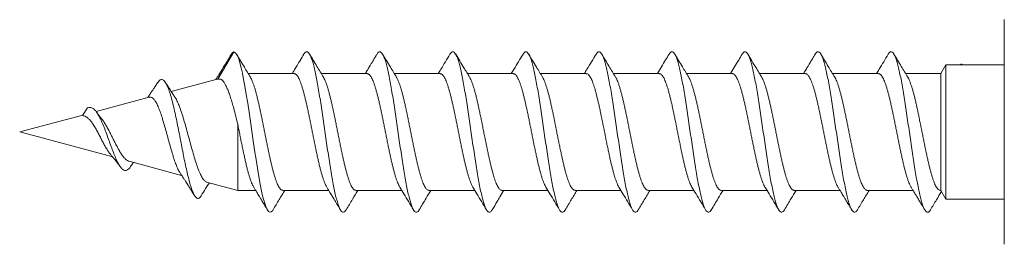
# Model space of a CAD drawing. Units: millimetres. Extents: x -183 to 472, y -186 to 395.
# Drawn here: x 78 to 112, y 116 to 123 of the extents above; entities that cross this region are included whole.
import ezdxf

# ---------------------------------------------------------------- set-up
doc = ezdxf.new("R2010")
doc.units = ezdxf.units.MM

msp = doc.modelspace()

# ---------------------------------------------------------------- linework, layer by layer
at = {"color": 7, "linetype": 'Continuous', "lineweight": 0}
for p, q in [((111.595, 115.52), (111.595, 123.22)), ((84.681, 121.185), (85.22, 122.12)), ((109.595, 121.67), (109.422, 121.37)), ((110.176, 121.67), (109.595, 121.67)), ((109.595, 117.07), (109.595, 121.67)), ((110.186, 121.669), (110.176, 121.668)), ((111.595, 121.67), (110.183, 121.67)), ((87.287, 121.37), (85.72, 121.37)), ((89.787, 121.37), (88.219, 121.37)), ((92.287, 121.37), (90.719, 121.37)), ((94.787, 121.37), (93.219, 121.37)), ((97.287, 121.37), (95.719, 121.37)), ((99.787, 121.37), (98.219, 121.37)), ((102.287, 121.37), (100.719, 121.37)), ((104.787, 121.37), (103.219, 121.37)), ((107.287, 121.37), (105.719, 121.37)), ((109.422, 121.37), (108.219, 121.37)), ((109.422, 117.37), (109.422, 121.37)), ((84.658, 121.182), (83.082, 120.759)), ((84.681, 121.185), (84.659, 121.178)), ((82.33, 120.558), (80.511, 120.07)), ((80.045, 119.93), (80.22, 120.2)), ((80.057, 119.949), (77.895, 119.37)), ((85.359, 117.37), (85.359, 119.636)), ((77.895, 119.37), (81.079, 118.516)), ((81.638, 118.367), (83.438, 117.884)), ((84.294, 117.655), (85.359, 117.37)), ((85.359, 117.37), (85.971, 117.37)), ((86.903, 117.37), (88.471, 117.37)), ((89.403, 117.37), (90.971, 117.37)), ((91.903, 117.37), (93.471, 117.37)), ((94.403, 117.37), (95.971, 117.37)), ((96.903, 117.37), (98.471, 117.37)), ((99.403, 117.37), (100.971, 117.37)), ((101.903, 117.37), (103.471, 117.37)), ((104.403, 117.37), (105.971, 117.37)), ((106.903, 117.37), (108.471, 117.37)), ((109.403, 117.37), (109.422, 117.37)), ((109.422, 117.37), (109.595, 117.07)), ((109.595, 117.07), (111.595, 117.07))]:
    msp.add_line(p, q, dxfattribs=at)
at = {"color": 7, "linetype": 'Continuous', "lineweight": 0, "flags": 128}
msp.add_lwpolyline([(86.568, 116.706), (86.555, 116.682), (86.507, 116.632), (86.46, 116.62), (86.412, 116.648), (86.365, 116.715), (86.317, 116.82), (86.269, 116.961), (86.222, 117.137), (86.174, 117.344), (86.127, 117.581), (86.079, 117.843), (86.031, 118.127), (85.984, 118.429), (85.936, 118.744), (85.889, 119.068), (85.841, 119.396), (85.793, 119.725), (85.746, 120.047), (85.698, 120.361), (85.651, 120.659), (85.603, 120.94), (85.56, 121.173), (85.518, 121.385), (85.475, 121.573), (85.432, 121.736), (85.39, 121.874), (85.348, 121.98), (85.306, 122.054), (85.263, 122.095), (85.22, 122.12), (85.22, 122.12)], dxfattribs=at)
at = {"color": 7, "linetype": 'Continuous', "lineweight": 0}
for points, knots in [([(85.137, 122.029), (85.093, 121.956), (85.002, 121.806), (84.859, 121.572), (84.726, 121.357), (84.64, 121.221), (84.606, 121.168)], [0, 0, 0, 0, 0.251175, 0.521799, 0.811037, 1, 1, 1, 1]), ([(85.22, 122.12), (85.205, 122.109), (85.177, 122.088), (85.15, 122.046), (85.137, 122.027)], [0, 0, 0, 0, 0.540435, 1, 1, 1, 1]), ([(85.791, 121.252), (85.722, 121.365), (85.566, 121.622), (85.411, 121.881), (85.324, 122.027)], [0, 0, 0, 0, 0.4379155, 1, 1, 1, 1]), ([(87.622, 122.037), (87.58, 121.967), (87.503, 121.837), (87.397, 121.66), (87.312, 121.52), (87.256, 121.427), (87.228, 121.381), (87.221, 121.37)], [0, 0, 0, 0, 0.3173547, 0.5812424, 0.7921829, 0.9505654, 1, 1, 1, 1]), ([(89.068, 116.706), (89.055, 116.686), (89.027, 116.64), (88.983, 116.615), (88.935, 116.623), (88.888, 116.672), (88.84, 116.759), (88.792, 116.883), (88.745, 117.043), (88.697, 117.236), (88.65, 117.459), (88.602, 117.71), (88.554, 117.984), (88.507, 118.279), (88.459, 118.589), (88.412, 118.91), (88.364, 119.237), (88.316, 119.567), (88.269, 119.894), (88.221, 120.213), (88.174, 120.52), (88.126, 120.811), (88.078, 121.081), (88.031, 121.327), (87.983, 121.544), (87.936, 121.731), (87.888, 121.884), (87.84, 122.001), (87.793, 122.08), (87.745, 122.121), (87.697, 122.121), (87.657, 122.092), (87.631, 122.049), (87.622, 122.032)], [0, 0, 0, 0, 0.025841, 0.0588, 0.091751, 0.124657, 0.157555, 0.190492, 0.223451, 0.256398, 0.289323, 0.322226, 0.355143, 0.3881, 0.421057, 0.453968, 0.486868, 0.519798, 0.552751, 0.585705, 0.618638, 0.651539, 0.684447, 0.7174, 0.75036, 0.78328, 0.816183, 0.849105, 0.882051, 0.915009, 0.94795, 0.98085, 1, 1, 1, 1]), ([(88.292, 121.249), (88.217, 121.372), (88.058, 121.634), (87.901, 121.897), (87.818, 122.037)], [0, 0, 0, 0, 0.4692876, 1, 1, 1, 1]), ([(90.122, 122.037), (90.082, 121.97), (90.01, 121.849), (89.913, 121.687), (89.839, 121.564), (89.791, 121.484), (89.76, 121.433), (89.74, 121.4), (89.727, 121.379), (89.721, 121.37)], [0, 0, 0, 0, 0.301037, 0.543223, 0.727073, 0.852965, 0.904824, 0.958123, 1, 1, 1, 1]), ([(91.568, 116.706), (91.563, 116.697), (91.542, 116.657), (91.506, 116.626), (91.458, 116.614), (91.411, 116.644), (91.363, 116.712), (91.315, 116.818), (91.268, 116.961), (91.22, 117.138), (91.173, 117.348), (91.125, 117.586), (91.077, 117.849), (91.03, 118.134), (90.982, 118.437), (90.935, 118.754), (90.887, 119.079), (90.839, 119.408), (90.792, 119.737), (90.744, 120.06), (90.697, 120.374), (90.649, 120.673), (90.601, 120.954), (90.554, 121.211), (90.506, 121.443), (90.458, 121.645), (90.411, 121.814), (90.363, 121.949), (90.316, 122.047), (90.268, 122.106), (90.22, 122.127), (90.173, 122.104), (90.14, 122.072), (90.123, 122.038), (90.122, 122.036)], [0, 0, 0, 0, 0.009895, 0.042794, 0.075738, 0.108696, 0.141627, 0.174538, 0.207447, 0.240376, 0.273333, 0.30628, 0.339181, 0.372077, 0.405014, 0.437971, 0.470913, 0.503832, 0.536735, 0.569653, 0.602608, 0.63556, 0.668467, 0.701363, 0.734293, 0.767246, 0.800195, 0.833123, 0.866022, 0.89893, 0.931883, 0.964838, 0.997752, 1, 1, 1, 1]), ([(90.792, 121.25), (90.722, 121.364), (90.563, 121.626), (90.406, 121.889), (90.318, 122.037)], [0, 0, 0, 0, 0.438598, 1, 1, 1, 1]), ([(92.622, 122.037), (92.519, 121.863), (92.386, 121.64), (92.251, 121.419), (92.221, 121.37)], [0, 0, 0, 0, 0.777683, 1, 1, 1, 1]), ([(94.067, 116.705), (94.055, 116.684), (94.026, 116.639), (93.981, 116.615), (93.934, 116.624), (93.886, 116.674), (93.838, 116.763), (93.791, 116.888), (93.743, 117.049), (93.696, 117.243), (93.648, 117.468), (93.6, 117.719), (93.553, 117.995), (93.505, 118.289), (93.458, 118.6), (93.41, 118.921), (93.362, 119.249), (93.315, 119.579), (93.267, 119.905), (93.219, 120.224), (93.172, 120.531), (93.124, 120.821), (93.077, 121.09), (93.029, 121.335), (92.981, 121.552), (92.934, 121.737), (92.886, 121.888), (92.839, 122.004), (92.791, 122.082), (92.743, 122.122), (92.696, 122.12), (92.655, 122.091), (92.631, 122.047), (92.622, 122.032)], [0, 0, 0, 0, 0.026781, 0.059685, 0.092608, 0.125554, 0.158513, 0.191453, 0.224353, 0.257257, 0.290205, 0.323166, 0.356096, 0.389006, 0.421922, 0.454858, 0.487818, 0.520765, 0.553668, 0.586568, 0.61951, 0.65247, 0.685411, 0.71833, 0.751238, 0.784162, 0.817122, 0.850075, 0.882982, 0.915881, 0.948816, 0.981774, 1, 1, 1, 1]), ([(93.292, 121.25), (93.227, 121.356), (93.068, 121.618), (92.91, 121.882), (92.817, 122.038)], [0, 0, 0, 0, 0.406426, 1, 1, 1, 1]), ([(95.122, 122.037), (95.018, 121.862), (94.885, 121.639), (94.75, 121.417), (94.721, 121.37)], [0, 0, 0, 0, 0.783462, 1, 1, 1, 1]), ([(96.568, 116.707), (96.562, 116.697), (96.541, 116.656), (96.504, 116.625), (96.456, 116.614), (96.409, 116.645), (96.361, 116.715), (96.314, 116.823), (96.266, 116.967), (96.218, 117.145), (96.171, 117.355), (96.123, 117.595), (96.076, 117.859), (96.028, 118.145), (95.98, 118.449), (95.933, 118.765), (95.885, 119.09), (95.838, 119.42), (95.79, 119.749), (95.742, 120.072), (95.695, 120.385), (95.647, 120.683), (95.6, 120.963), (95.552, 121.22), (95.504, 121.451), (95.457, 121.652), (95.409, 121.82), (95.362, 121.953), (95.314, 122.049), (95.266, 122.107), (95.219, 122.127), (95.171, 122.103), (95.139, 122.071), (95.123, 122.037), (95.122, 122.036)], [0, 0, 0, 0, 0.011147, 0.044099, 0.077029, 0.10993, 0.142841, 0.175796, 0.208754, 0.24167, 0.274572, 0.307497, 0.340446, 0.373402, 0.40634, 0.439239, 0.472144, 0.505095, 0.538054, 0.57098, 0.603887, 0.636805, 0.669744, 0.702704, 0.735648, 0.768549, 0.801449, 0.834394, 0.867354, 0.900291, 0.933207, 0.966116, 0.999044, 1, 1, 1, 1]), ([(95.791, 121.25), (95.722, 121.365), (95.563, 121.626), (95.406, 121.889), (95.317, 122.037)], [0, 0, 0, 0, 0.437782, 1, 1, 1, 1]), ([(97.622, 122.038), (97.519, 121.864), (97.386, 121.64), (97.251, 121.419), (97.221, 121.37)], [0, 0, 0, 0, 0.7770177, 1, 1, 1, 1]), ([(99.068, 116.705), (99.054, 116.684), (99.025, 116.638), (98.979, 116.615), (98.932, 116.626), (98.884, 116.677), (98.837, 116.766), (98.789, 116.893), (98.741, 117.055), (98.694, 117.251), (98.646, 117.476), (98.599, 117.729), (98.551, 118.005), (98.503, 118.3), (98.456, 118.611), (98.408, 118.933), (98.361, 119.261), (98.313, 119.59), (98.265, 119.917), (98.218, 120.235), (98.17, 120.542), (98.123, 120.831), (98.075, 121.099), (98.027, 121.343), (97.98, 121.559), (97.932, 121.743), (97.885, 121.893), (97.837, 122.008), (97.789, 122.084), (97.742, 122.122), (97.694, 122.119), (97.654, 122.09), (97.63, 122.047), (97.622, 122.032)], [0, 0, 0, 0, 0.028155, 0.061117, 0.094071, 0.12698, 0.159882, 0.19282, 0.225779, 0.258731, 0.29166, 0.324565, 0.357482, 0.390441, 0.4234, 0.456316, 0.489219, 0.522149, 0.555103, 0.588061, 0.620998, 0.653901, 0.68681, 0.719765, 0.752727, 0.785652, 0.818559, 0.851482, 0.884427, 0.917389, 0.950333, 0.983236, 1, 1, 1, 1]), ([(98.292, 121.249), (98.217, 121.372), (98.058, 121.634), (97.901, 121.897), (97.818, 122.037)], [0, 0, 0, 0, 0.4692739, 1, 1, 1, 1]), ([(100.122, 122.037), (100.083, 121.971), (99.997, 121.828), (99.864, 121.605), (99.77, 121.449), (99.721, 121.37)], [0, 0, 0, 0, 0.2971884, 0.6414475, 1, 1, 1, 1]), ([(101.568, 116.707), (101.562, 116.696), (101.54, 116.655), (101.502, 116.624), (101.455, 116.615), (101.407, 116.647), (101.36, 116.718), (101.312, 116.827), (101.264, 116.973), (101.217, 117.152), (101.169, 117.364), (101.122, 117.604), (101.074, 117.869), (101.026, 118.155), (100.979, 118.46), (100.931, 118.777), (100.884, 119.102), (100.836, 119.432), (100.788, 119.76), (100.741, 120.083), (100.693, 120.396), (100.646, 120.694), (100.598, 120.973), (100.55, 121.229), (100.503, 121.458), (100.455, 121.658), (100.407, 121.825), (100.36, 121.957), (100.312, 122.052), (100.265, 122.109), (100.217, 122.125), (100.17, 122.106), (100.138, 122.06), (100.122, 122.037)], [0, 0, 0, 0, 0.012227, 0.045127, 0.07807, 0.111029, 0.143964, 0.176878, 0.209787, 0.242713, 0.275671, 0.30862, 0.341523, 0.374421, 0.407358, 0.440314, 0.47326, 0.506182, 0.539084, 0.572001, 0.604957, 0.63791, 0.67082, 0.703718, 0.736647, 0.769599, 0.802552, 0.835482, 0.868381, 0.901289, 0.934242, 0.967199, 1, 1, 1, 1]), ([(100.792, 121.25), (100.72, 121.368), (100.561, 121.63), (100.404, 121.893), (100.318, 122.037)], [0, 0, 0, 0, 0.45247, 1, 1, 1, 1]), ([(102.622, 122.037), (102.582, 121.97), (102.497, 121.827), (102.364, 121.604), (102.269, 121.449), (102.222, 121.37)], [0, 0, 0, 0, 0.298676, 0.64337, 1, 1, 1, 1]), ([(104.067, 116.704), (104.053, 116.682), (104.023, 116.637), (103.978, 116.614), (103.93, 116.627), (103.883, 116.679), (103.835, 116.77), (103.787, 116.898), (103.74, 117.062), (103.692, 117.258), (103.645, 117.485), (103.597, 117.738), (103.549, 118.015), (103.502, 118.311), (103.454, 118.622), (103.407, 118.944), (103.359, 119.273), (103.311, 119.602), (103.264, 119.928), (103.216, 120.246), (103.169, 120.552), (103.121, 120.841), (103.073, 121.109), (103.026, 121.351), (102.978, 121.566), (102.93, 121.749), (102.883, 121.898), (102.835, 122.011), (102.788, 122.086), (102.74, 122.123), (102.692, 122.118), (102.653, 122.088), (102.63, 122.045), (102.622, 122.032)], [0, 0, 0, 0, 0.02912, 0.062026, 0.094946, 0.127889, 0.160848, 0.19379, 0.226689, 0.259592, 0.292539, 0.325499, 0.358432, 0.391344, 0.424256, 0.457189, 0.490148, 0.523096, 0.555999, 0.588899, 0.621839, 0.654798, 0.687742, 0.720663, 0.753568, 0.786489, 0.819447, 0.852401, 0.885309, 0.918208, 0.951141, 0.984097, 1, 1, 1, 1]), ([(103.291, 121.25), (103.227, 121.357), (103.068, 121.618), (102.91, 121.881), (102.817, 122.038)], [0, 0, 0, 0, 0.406464, 1, 1, 1, 1]), ([(105.122, 122.037), (105.091, 121.985), (105.034, 121.889), (104.956, 121.759), (104.893, 121.654), (104.829, 121.548), (104.774, 121.455), (104.734, 121.391), (104.721, 121.37)], [0, 0, 0, 0, 0.23365, 0.428423, 0.584548, 0.708029, 0.905213, 1, 1, 1, 1]), ([(106.568, 116.707), (106.561, 116.695), (106.539, 116.654), (106.501, 116.623), (106.453, 116.615), (106.405, 116.649), (106.358, 116.722), (106.31, 116.832), (106.263, 116.979), (106.215, 117.159), (106.167, 117.372), (106.12, 117.613), (106.072, 117.879), (106.025, 118.166), (105.977, 118.471), (105.929, 118.788), (105.882, 119.114), (105.834, 119.443), (105.787, 119.772), (105.739, 120.094), (105.691, 120.406), (105.644, 120.704), (105.596, 120.982), (105.549, 121.237), (105.501, 121.466), (105.453, 121.665), (105.406, 121.83), (105.358, 121.961), (105.311, 122.055), (105.263, 122.11), (105.215, 122.125), (105.169, 122.105), (105.137, 122.059), (105.122, 122.036)], [0, 0, 0, 0, 0.013533, 0.046486, 0.079417, 0.112316, 0.145225, 0.178179, 0.211137, 0.244054, 0.276957, 0.30988, 0.342825, 0.375783, 0.408721, 0.44162, 0.474523, 0.507471, 0.540431, 0.573359, 0.606268, 0.639183, 0.672118, 0.705078, 0.738023, 0.770924, 0.803823, 0.836765, 0.869724, 0.902664, 0.935582, 0.968488, 1, 1, 1, 1]), ([(105.791, 121.25), (105.716, 121.373), (105.557, 121.635), (105.401, 121.898), (105.318, 122.037)], [0, 0, 0, 0, 0.470993, 1, 1, 1, 1]), ([(107.622, 122.037), (107.519, 121.864), (107.386, 121.64), (107.251, 121.419), (107.221, 121.37)], [0, 0, 0, 0, 0.777062, 1, 1, 1, 1]), ([(109.068, 116.704), (109.053, 116.682), (109.022, 116.636), (108.976, 116.614), (108.928, 116.628), (108.881, 116.682), (108.833, 116.774), (108.786, 116.903), (108.738, 117.068), (108.69, 117.266), (108.643, 117.493), (108.595, 117.747), (108.548, 118.025), (108.5, 118.322), (108.452, 118.634), (108.405, 118.956), (108.357, 119.284), (108.31, 119.614), (108.262, 119.94), (108.214, 120.258), (108.167, 120.563), (108.119, 120.851), (108.072, 121.117), (108.024, 121.359), (107.976, 121.573), (107.929, 121.755), (107.881, 121.903), (107.834, 122.014), (107.786, 122.088), (107.738, 122.123), (107.691, 122.117), (107.652, 122.087), (107.629, 122.045), (107.622, 122.032)], [0, 0, 0, 0, 0.030453, 0.063414, 0.096367, 0.129276, 0.162178, 0.195114, 0.228072, 0.261025, 0.293956, 0.326859, 0.359773, 0.392731, 0.42569, 0.458607, 0.491511, 0.524439, 0.55739, 0.590349, 0.623288, 0.656189, 0.689096, 0.72205, 0.755011, 0.787938, 0.820847, 0.853767, 0.886709, 0.919671, 0.952616, 0.985519, 1, 1, 1, 1]), ([(108.292, 121.249), (108.217, 121.372), (108.058, 121.634), (107.901, 121.897), (107.818, 122.037)], [0, 0, 0, 0, 0.469252, 1, 1, 1, 1]), ([(110.087, 121.67), (110.089, 121.672), (110.107, 121.694), (110.14, 121.7), (110.171, 121.679), (110.186, 121.669)], [0, 0, 0, 0, 0.045098, 0.524818, 1, 1, 1, 1]), ([(88.404, 117.482), (88.396, 117.495), (88.377, 117.527), (88.346, 117.594), (88.312, 117.679), (88.278, 117.778), (88.243, 117.888), (88.209, 118.009), (88.175, 118.14), (88.141, 118.281), (88.106, 118.43), (88.072, 118.584), (88.039, 118.745), (88.004, 118.911), (87.97, 119.081), (87.935, 119.252), (87.901, 119.423), (87.867, 119.596), (87.833, 119.767), (87.799, 119.933), (87.765, 120.095), (87.73, 120.253), (87.696, 120.405), (87.662, 120.548), (87.628, 120.682), (87.593, 120.808), (87.559, 120.923), (87.525, 121.025), (87.491, 121.115), (87.456, 121.193), (87.422, 121.258), (87.388, 121.308), (87.354, 121.344), (87.32, 121.366), (87.298, 121.368), (87.287, 121.369)], [0, 0, 0, 0, 0.021712, 0.05191, 0.082107, 0.113183, 0.144258, 0.174452, 0.204645, 0.235715, 0.266785, 0.296982, 0.327179, 0.358254, 0.389329, 0.419525, 0.44972, 0.480793, 0.511866, 0.542062, 0.572258, 0.603331, 0.634403, 0.6646, 0.694797, 0.725871, 0.756945, 0.787139, 0.817334, 0.848405, 0.879477, 0.909674, 0.939872, 0.970947, 1, 1, 1, 1]), ([(90.904, 117.481), (90.896, 117.496), (90.875, 117.529), (90.844, 117.598), (90.81, 117.684), (90.776, 117.783), (90.742, 117.894), (90.707, 118.017), (90.673, 118.148), (90.639, 118.288), (90.605, 118.438), (90.57, 118.594), (90.536, 118.755), (90.502, 118.92), (90.468, 119.09), (90.434, 119.262), (90.399, 119.433), (90.365, 119.604), (90.331, 119.775), (90.297, 119.943), (90.263, 120.105), (90.229, 120.261), (90.194, 120.413), (90.16, 120.556), (90.125, 120.69), (90.091, 120.814), (90.057, 120.928), (90.023, 121.031), (89.989, 121.12), (89.955, 121.197), (89.92, 121.261), (89.886, 121.311), (89.852, 121.345), (89.819, 121.366), (89.797, 121.368), (89.787, 121.369)], [0, 0, 0, 0, 0.023101, 0.054169, 0.084363, 0.114556, 0.145627, 0.176698, 0.206888, 0.237078, 0.268144, 0.29921, 0.329403, 0.359598, 0.390669, 0.421741, 0.451931, 0.48212, 0.513187, 0.544253, 0.574447, 0.60464, 0.635711, 0.666782, 0.696974, 0.727166, 0.758235, 0.789305, 0.819496, 0.849688, 0.880757, 0.911827, 0.94202, 0.972213, 1, 1, 1, 1]), ([(93.404, 117.482), (93.395, 117.497), (93.375, 117.532), (93.342, 117.602), (93.308, 117.69), (93.274, 117.789), (93.24, 117.9), (93.205, 118.023), (93.171, 118.156), (93.137, 118.297), (93.103, 118.445), (93.069, 118.602), (93.034, 118.765), (93, 118.93), (92.966, 119.099), (92.932, 119.271), (92.897, 119.444), (92.863, 119.615), (92.829, 119.784), (92.795, 119.951), (92.76, 120.114), (92.726, 120.271), (92.692, 120.42), (92.658, 120.563), (92.624, 120.698), (92.589, 120.821), (92.555, 120.934), (92.521, 121.036), (92.487, 121.125), (92.453, 121.201), (92.419, 121.264), (92.384, 121.313), (92.35, 121.347), (92.317, 121.367), (92.297, 121.368), (92.287, 121.369)], [0, 0, 0, 0, 0.024058, 0.055137, 0.086217, 0.116419, 0.146621, 0.177701, 0.208781, 0.238981, 0.269182, 0.30026, 0.331338, 0.361541, 0.391744, 0.422825, 0.453906, 0.484104, 0.514303, 0.545379, 0.576454, 0.606658, 0.636861, 0.667942, 0.699024, 0.729223, 0.759422, 0.790499, 0.821575, 0.851778, 0.88198, 0.91306, 0.944141, 0.974342, 1, 1, 1, 1]), ([(95.904, 117.48), (95.895, 117.497), (95.873, 117.534), (95.841, 117.607), (95.806, 117.695), (95.772, 117.796), (95.738, 117.907), (95.704, 118.03), (95.669, 118.163), (95.635, 118.306), (95.601, 118.455), (95.567, 118.61), (95.533, 118.773), (95.498, 118.94), (95.464, 119.109), (95.43, 119.28), (95.396, 119.453), (95.361, 119.625), (95.327, 119.794), (95.293, 119.96), (95.259, 120.123), (95.224, 120.28), (95.19, 120.429), (95.156, 120.57), (95.122, 120.704), (95.088, 120.828), (95.053, 120.94), (95.019, 121.041), (94.985, 121.13), (94.95, 121.205), (94.917, 121.267), (94.883, 121.315), (94.848, 121.348), (94.816, 121.367), (94.796, 121.368), (94.787, 121.368)], [0, 0, 0, 0, 0.02669, 0.056878, 0.087943, 0.119008, 0.149194, 0.179381, 0.210443, 0.241507, 0.271693, 0.301879, 0.332943, 0.364007, 0.394194, 0.424381, 0.455445, 0.48651, 0.516696, 0.546881, 0.577943, 0.609005, 0.639193, 0.669381, 0.700447, 0.731512, 0.761696, 0.791879, 0.822939, 0.853999, 0.884188, 0.914376, 0.945442, 0.976507, 1, 1, 1, 1]), ([(98.404, 117.481), (98.393, 117.5), (98.371, 117.537), (98.339, 117.612), (98.305, 117.7), (98.27, 117.801), (98.236, 117.915), (98.202, 118.038), (98.168, 118.17), (98.133, 118.313), (98.099, 118.464), (98.065, 118.62), (98.031, 118.781), (97.996, 118.949), (97.962, 119.119), (97.928, 119.29), (97.894, 119.461), (97.859, 119.634), (97.825, 119.804), (97.791, 119.97), (97.757, 120.131), (97.723, 120.288), (97.688, 120.438), (97.654, 120.579), (97.62, 120.711), (97.586, 120.834), (97.551, 120.947), (97.517, 121.046), (97.483, 121.134), (97.449, 121.209), (97.414, 121.27), (97.38, 121.317), (97.346, 121.35), (97.315, 121.368), (97.295, 121.368), (97.287, 121.368)], [0, 0, 0, 0, 0.028288, 0.058493, 0.088699, 0.119782, 0.150865, 0.181066, 0.211267, 0.242345, 0.273423, 0.303628, 0.333833, 0.364916, 0.395999, 0.426202, 0.456406, 0.487487, 0.518568, 0.548771, 0.578975, 0.610056, 0.641137, 0.671341, 0.701546, 0.732628, 0.763711, 0.793913, 0.824116, 0.855195, 0.886275, 0.91648, 0.946686, 0.977769, 1, 1, 1, 1]), ([(100.904, 117.48), (100.893, 117.5), (100.87, 117.54), (100.836, 117.616), (100.802, 117.705), (100.768, 117.807), (100.734, 117.921), (100.7, 118.045), (100.666, 118.179), (100.631, 118.321), (100.597, 118.472), (100.563, 118.629), (100.529, 118.791), (100.495, 118.957), (100.46, 119.128), (100.426, 119.3), (100.392, 119.472), (100.358, 119.642), (100.323, 119.813), (100.289, 119.979), (100.255, 120.14), (100.221, 120.296), (100.187, 120.445), (100.152, 120.587), (100.118, 120.718), (100.084, 120.84), (100.05, 120.952), (100.015, 121.052), (99.981, 121.139), (99.947, 121.212), (99.913, 121.273), (99.878, 121.32), (99.844, 121.351), (99.814, 121.368), (99.795, 121.368), (99.787, 121.368)], [0, 0, 0, 0, 0.0299771, 0.0610437, 0.0912357, 0.1214276, 0.1524971, 0.1835665, 0.2137545, 0.2439429, 0.2750077, 0.3060729, 0.3362651, 0.3664576, 0.3975271, 0.4285974, 0.458785, 0.4889732, 0.520038, 0.5511028, 0.5812941, 0.6114859, 0.6425553, 0.6736241, 0.7038147, 0.7340053, 0.7650732, 0.7961408, 0.8263312, 0.8565213, 0.8875885, 0.9186558, 0.9488475, 0.9790392, 1, 1, 1, 1]), ([(103.404, 117.481), (103.404, 117.481), (103.392, 117.498), (103.369, 117.544), (103.335, 117.62), (103.3, 117.711), (103.266, 117.813), (103.232, 117.927), (103.198, 118.052), (103.164, 118.187), (103.13, 118.33), (103.095, 118.48), (103.061, 118.638), (103.026, 118.801), (102.992, 118.968), (102.958, 119.137), (102.924, 119.309), (102.89, 119.482), (102.856, 119.653), (102.822, 119.821), (102.787, 119.988), (102.753, 120.15), (102.719, 120.305), (102.685, 120.453), (102.65, 120.594), (102.616, 120.726), (102.582, 120.847), (102.548, 120.957), (102.513, 121.057), (102.479, 121.143), (102.445, 121.216), (102.411, 121.276), (102.377, 121.322), (102.342, 121.353), (102.312, 121.368), (102.294, 121.368), (102.287, 121.368)], [0, 0, 0, 0, 0.000778, 0.030976, 0.062052, 0.093128, 0.123328, 0.153528, 0.184605, 0.215682, 0.24588, 0.276078, 0.307153, 0.338227, 0.368428, 0.398628, 0.429706, 0.460784, 0.49098, 0.521176, 0.55225, 0.583322, 0.613523, 0.643724, 0.674802, 0.70588, 0.736076, 0.766273, 0.797346, 0.82842, 0.858619, 0.888819, 0.919896, 0.950973, 0.981172, 1, 1, 1, 1]), ([(105.904, 117.481), (105.903, 117.482), (105.891, 117.501), (105.867, 117.548), (105.833, 117.625), (105.799, 117.716), (105.764, 117.82), (105.73, 117.934), (105.696, 118.058), (105.662, 118.194), (105.627, 118.338), (105.593, 118.489), (105.559, 118.646), (105.525, 118.81), (105.49, 118.978), (105.456, 119.147), (105.422, 119.318), (105.388, 119.491), (105.354, 119.663), (105.32, 119.831), (105.285, 119.996), (105.251, 120.158), (105.217, 120.314), (105.183, 120.461), (105.149, 120.601), (105.114, 120.733), (105.08, 120.854), (105.046, 120.964), (105.012, 121.061), (104.977, 121.148), (104.943, 121.22), (104.909, 121.279), (104.875, 121.324), (104.841, 121.354), (104.811, 121.369), (104.793, 121.368), (104.787, 121.368)], [0, 0, 0, 0, 0.003047, 0.033243, 0.06344, 0.094513, 0.125587, 0.155781, 0.185976, 0.217048, 0.24812, 0.278315, 0.308509, 0.339581, 0.370653, 0.400849, 0.431045, 0.462119, 0.493192, 0.523386, 0.55358, 0.584652, 0.615722, 0.645919, 0.676116, 0.70719, 0.738264, 0.768456, 0.798648, 0.829718, 0.860787, 0.890983, 0.92118, 0.952254, 0.983329, 1, 1, 1, 1]), ([(108.405, 117.48), (108.403, 117.483), (108.389, 117.502), (108.365, 117.552), (108.331, 117.63), (108.297, 117.721), (108.263, 117.825), (108.228, 117.941), (108.194, 118.066), (108.16, 118.201), (108.125, 118.346), (108.091, 118.498), (108.057, 118.656), (108.023, 118.818), (107.989, 118.986), (107.954, 119.157), (107.92, 119.328), (107.886, 119.5), (107.852, 119.672), (107.818, 119.841), (107.784, 120.006), (107.749, 120.166), (107.715, 120.322), (107.681, 120.47), (107.646, 120.609), (107.612, 120.739), (107.578, 120.86), (107.544, 120.97), (107.51, 121.067), (107.476, 121.152), (107.441, 121.224), (107.407, 121.282), (107.373, 121.326), (107.339, 121.355), (107.31, 121.369), (107.293, 121.368), (107.287, 121.368)], [0, 0, 0, 0, 0.004792, 0.035849, 0.066031, 0.096213, 0.127272, 0.158332, 0.18851, 0.218688, 0.249743, 0.280797, 0.31098, 0.341161, 0.37222, 0.403279, 0.433459, 0.463641, 0.494698, 0.525755, 0.555936, 0.586116, 0.617173, 0.648231, 0.678413, 0.708595, 0.739653, 0.770713, 0.800892, 0.831072, 0.862128, 0.893184, 0.923367, 0.953549, 0.984609, 1, 1, 1, 1]), ([(82.612, 121.055), (82.584, 121.012), (82.534, 120.934), (82.466, 120.832), (82.413, 120.754), (82.375, 120.699), (82.348, 120.658), (82.324, 120.625), (82.301, 120.591), (82.281, 120.563), (82.268, 120.546), (82.264, 120.54)], [0, 0, 0, 0, 0.246393, 0.444503, 0.595484, 0.700219, 0.767138, 0.831487, 0.897464, 0.965755, 1, 1, 1, 1]), ([(84.108, 117.185), (84.107, 117.184), (84.09, 117.151), (84.057, 117.117), (84.007, 117.088), (83.956, 117.1), (83.905, 117.149), (83.853, 117.234), (83.801, 117.356), (83.748, 117.512), (83.694, 117.7), (83.64, 117.918), (83.585, 118.161), (83.53, 118.426), (83.474, 118.707), (83.417, 119), (83.359, 119.297), (83.301, 119.594), (83.242, 119.883), (83.182, 120.158), (83.121, 120.412), (83.059, 120.64), (82.996, 120.833), (82.933, 120.988), (82.872, 121.091), (82.815, 121.15), (82.762, 121.172), (82.708, 121.159), (82.658, 121.121), (82.626, 121.072), (82.612, 121.051)], [0, 0, 0, 0, 0.000829, 0.038405, 0.07604, 0.113747, 0.151548, 0.189415, 0.227359, 0.265406, 0.303522, 0.341725, 0.38004, 0.418426, 0.456917, 0.495522, 0.534203, 0.573015, 0.611933, 0.650945, 0.690111, 0.729366, 0.768753, 0.80832, 0.848024, 0.879843, 0.911771, 0.943868, 0.976, 1, 1, 1, 1]), ([(83.196, 120.587), (83.19, 120.597), (83.136, 120.675), (83.034, 120.832), (82.94, 120.98), (82.89, 121.058)], [0, 0, 0, 0, 0.066155, 0.507106, 1, 1, 1, 1]), ([(85.359, 119.636), (85.336, 119.73), (85.291, 119.917), (85.226, 120.163), (85.167, 120.376), (85.112, 120.557), (85.057, 120.718), (85.001, 120.857), (84.944, 120.974), (84.893, 121.064), (84.847, 121.127), (84.799, 121.167), (84.746, 121.188), (84.702, 121.186), (84.681, 121.185)], [0, 0, 0, 0, 0.1086593, 0.2173158, 0.3032873, 0.3895357, 0.47549, 0.5597261, 0.6442437, 0.7284925, 0.7975001, 0.8666743, 0.9355934, 1, 1, 1, 1]), ([(85.786, 121.259), (85.789, 121.255), (85.802, 121.235), (85.825, 121.187), (85.857, 121.112), (85.891, 121.024), (85.925, 120.923), (85.959, 120.81), (85.993, 120.684), (86.027, 120.549), (86.061, 120.406), (86.095, 120.256), (86.13, 120.098), (86.164, 119.934), (86.198, 119.768), (86.232, 119.599), (86.267, 119.426), (86.301, 119.253), (86.335, 119.083), (86.369, 118.914), (86.404, 118.748), (86.438, 118.586), (86.472, 118.431), (86.506, 118.283), (86.54, 118.142), (86.575, 118.01), (86.609, 117.889), (86.643, 117.78), (86.678, 117.68), (86.712, 117.594), (86.746, 117.521), (86.78, 117.462), (86.814, 117.416), (86.849, 117.386), (86.878, 117.371), (86.896, 117.371), (86.903, 117.371)], [0, 0, 0, 0, 0.006463, 0.035273, 0.064843, 0.094412, 0.124575, 0.154739, 0.185776, 0.216815, 0.247001, 0.277188, 0.308253, 0.339317, 0.369494, 0.399672, 0.430726, 0.46178, 0.49196, 0.522141, 0.553197, 0.584254, 0.614436, 0.644618, 0.675678, 0.706737, 0.736914, 0.767092, 0.798146, 0.829201, 0.859383, 0.889566, 0.920625, 0.951685, 0.981865, 1, 1, 1, 1]), ([(88.286, 121.259), (88.297, 121.239), (88.32, 121.199), (88.354, 121.121), (88.389, 121.032), (88.423, 120.93), (88.457, 120.816), (88.491, 120.691), (88.525, 120.557), (88.559, 120.415), (88.594, 120.264), (88.628, 120.106), (88.662, 119.944), (88.696, 119.778), (88.731, 119.607), (88.765, 119.435), (88.799, 119.263), (88.833, 119.093), (88.868, 118.923), (88.902, 118.756), (88.936, 118.595), (88.97, 118.44), (89.004, 118.291), (89.039, 118.149), (89.073, 118.018), (89.107, 117.896), (89.141, 117.785), (89.176, 117.685), (89.21, 117.599), (89.244, 117.525), (89.278, 117.465), (89.313, 117.418), (89.347, 117.388), (89.377, 117.371), (89.396, 117.371), (89.403, 117.371)], [0, 0, 0, 0, 0.030685, 0.061751, 0.091941, 0.122132, 0.153199, 0.184267, 0.214455, 0.244643, 0.275708, 0.306772, 0.336964, 0.367155, 0.398224, 0.429292, 0.459479, 0.489666, 0.520728, 0.551792, 0.581983, 0.612175, 0.643244, 0.674313, 0.704502, 0.734691, 0.765756, 0.796822, 0.827012, 0.857203, 0.88827, 0.919337, 0.949527, 0.979717, 1, 1, 1, 1]), ([(90.785, 121.26), (90.796, 121.241), (90.819, 121.201), (90.852, 121.126), (90.886, 121.037), (90.921, 120.935), (90.955, 120.822), (90.989, 120.699), (91.023, 120.566), (91.058, 120.423), (91.092, 120.272), (91.126, 120.116), (91.16, 119.954), (91.194, 119.787), (91.229, 119.616), (91.263, 119.445), (91.297, 119.274), (91.331, 119.102), (91.366, 118.931), (91.4, 118.766), (91.434, 118.605), (91.468, 118.448), (91.503, 118.298), (91.537, 118.157), (91.571, 118.026), (91.605, 117.902), (91.639, 117.79), (91.673, 117.691), (91.708, 117.604), (91.742, 117.529), (91.777, 117.468), (91.811, 117.421), (91.845, 117.389), (91.875, 117.371), (91.895, 117.371), (91.903, 117.371)], [0, 0, 0, 0, 0.029851, 0.060029, 0.090207, 0.121262, 0.152317, 0.182489, 0.212663, 0.243712, 0.274761, 0.304939, 0.335117, 0.366173, 0.397228, 0.427403, 0.457578, 0.48863, 0.519681, 0.549858, 0.580036, 0.611089, 0.642143, 0.672319, 0.702496, 0.733549, 0.764602, 0.794777, 0.824953, 0.856005, 0.887057, 0.917235, 0.947412, 0.978466, 1, 1, 1, 1]), ([(93.285, 121.26), (93.295, 121.242), (93.317, 121.205), (93.35, 121.131), (93.385, 121.042), (93.419, 120.941), (93.453, 120.829), (93.487, 120.707), (93.522, 120.573), (93.556, 120.43), (93.59, 120.281), (93.624, 120.125), (93.658, 119.963), (93.693, 119.795), (93.727, 119.626), (93.761, 119.456), (93.795, 119.283), (93.83, 119.11), (93.864, 118.942), (93.898, 118.776), (93.932, 118.613), (93.967, 118.456), (94.001, 118.307), (94.035, 118.166), (94.069, 118.032), (94.103, 117.908), (94.137, 117.797), (94.172, 117.696), (94.206, 117.608), (94.24, 117.532), (94.274, 117.471), (94.308, 117.423), (94.343, 117.39), (94.374, 117.372), (94.394, 117.371), (94.403, 117.371)], [0, 0, 0, 0, 0.027904, 0.058077, 0.089125, 0.120174, 0.150343, 0.180512, 0.211556, 0.242601, 0.272772, 0.302943, 0.33399, 0.365038, 0.395208, 0.425378, 0.456424, 0.48747, 0.51764, 0.547809, 0.578855, 0.609901, 0.640072, 0.670242, 0.70129, 0.732337, 0.762505, 0.792672, 0.823716, 0.854759, 0.884931, 0.915103, 0.946152, 0.977201, 1, 1, 1, 1]), ([(95.785, 121.26), (95.794, 121.244), (95.816, 121.207), (95.848, 121.135), (95.883, 121.047), (95.917, 120.947), (95.951, 120.836), (95.985, 120.713), (96.02, 120.58), (96.054, 120.439), (96.088, 120.29), (96.122, 120.134), (96.157, 119.971), (96.191, 119.805), (96.225, 119.637), (96.259, 119.464), (96.293, 119.291), (96.327, 119.121), (96.362, 118.952), (96.396, 118.784), (96.431, 118.621), (96.465, 118.465), (96.498, 118.316), (96.533, 118.173), (96.567, 118.039), (96.601, 117.916), (96.635, 117.803), (96.67, 117.701), (96.704, 117.612), (96.738, 117.536), (96.772, 117.474), (96.807, 117.425), (96.841, 117.392), (96.873, 117.372), (96.894, 117.371), (96.903, 117.371)], [0, 0, 0, 0, 0.025921, 0.056963, 0.088006, 0.11817, 0.148335, 0.179376, 0.210417, 0.240582, 0.270746, 0.301788, 0.332829, 0.362994, 0.393159, 0.424201, 0.455244, 0.485406, 0.515569, 0.546608, 0.577646, 0.607813, 0.63798, 0.669023, 0.700067, 0.730229, 0.76039, 0.791428, 0.822466, 0.852633, 0.8828, 0.913843, 0.944887, 0.975051, 1, 1, 1, 1]), ([(98.285, 121.259), (98.294, 121.244), (98.315, 121.209), (98.347, 121.139), (98.381, 121.053), (98.415, 120.954), (98.449, 120.842), (98.484, 120.72), (98.518, 120.588), (98.552, 120.448), (98.586, 120.298), (98.621, 120.142), (98.655, 119.981), (98.689, 119.816), (98.723, 119.645), (98.757, 119.473), (98.791, 119.302), (98.826, 119.131), (98.86, 118.96), (98.894, 118.793), (98.928, 118.631), (98.962, 118.474), (98.997, 118.323), (99.031, 118.18), (99.065, 118.046), (99.099, 117.923), (99.134, 117.809), (99.168, 117.706), (99.202, 117.617), (99.236, 117.541), (99.27, 117.477), (99.305, 117.428), (99.339, 117.393), (99.372, 117.373), (99.393, 117.371), (99.403, 117.37)], [0, 0, 0, 0, 0.0241745, 0.0552312, 0.0854114, 0.1155919, 0.1466492, 0.1777061, 0.207884, 0.238062, 0.2691164, 0.3001704, 0.3303523, 0.3605341, 0.3915928, 0.4226519, 0.4528289, 0.4830051, 0.5140587, 0.5451118, 0.5752935, 0.6054757, 0.636535, 0.6675937, 0.6977729, 0.7279521, 0.7590075, 0.790063, 0.8202437, 0.8504242, 0.881482, 0.9125395, 0.9427193, 0.9728992, 1, 1, 1, 1]), ([(100.785, 121.259), (100.794, 121.244), (100.814, 121.211), (100.845, 121.144), (100.879, 121.058), (100.913, 120.959), (100.947, 120.848), (100.982, 120.727), (101.016, 120.596), (101.05, 120.455), (101.085, 120.306), (101.118, 120.151), (101.152, 119.991), (101.187, 119.824), (101.221, 119.654), (101.255, 119.484), (101.29, 119.312), (101.324, 119.14), (101.358, 118.969), (101.392, 118.803), (101.426, 118.641), (101.461, 118.482), (101.495, 118.331), (101.529, 118.188), (101.563, 118.054), (101.598, 117.929), (101.632, 117.814), (101.666, 117.712), (101.7, 117.622), (101.734, 117.544), (101.769, 117.48), (101.803, 117.43), (101.837, 117.395), (101.87, 117.373), (101.892, 117.371), (101.903, 117.37)], [0, 0, 0, 0, 0.0229464, 0.053127, 0.0833074, 0.114365, 0.1454226, 0.1755979, 0.2057737, 0.2368253, 0.2678771, 0.2980578, 0.3282391, 0.3592968, 0.3903551, 0.4205325, 0.4507103, 0.4817642, 0.5128185, 0.5429979, 0.5731778, 0.6042339, 0.635291, 0.6654691, 0.6956478, 0.7267033, 0.7577588, 0.7879365, 0.8181147, 0.8491693, 0.880224, 0.9104037, 0.9405833, 0.9716398, 1, 1, 1, 1]), ([(103.285, 121.259), (103.293, 121.246), (103.312, 121.215), (103.343, 121.149), (103.377, 121.063), (103.411, 120.964), (103.446, 120.855), (103.48, 120.735), (103.514, 120.603), (103.548, 120.463), (103.582, 120.315), (103.616, 120.161), (103.651, 119.999), (103.685, 119.833), (103.719, 119.664), (103.753, 119.494), (103.788, 119.321), (103.822, 119.148), (103.856, 118.979), (103.89, 118.813), (103.925, 118.649), (103.959, 118.49), (103.993, 118.34), (104.027, 118.197), (104.061, 118.061), (104.096, 117.935), (104.13, 117.821), (104.164, 117.718), (104.198, 117.626), (104.233, 117.548), (104.267, 117.484), (104.301, 117.433), (104.335, 117.396), (104.369, 117.374), (104.392, 117.371), (104.403, 117.37)], [0, 0, 0, 0, 0.021109, 0.05128, 0.082328, 0.113376, 0.143544, 0.173712, 0.204756, 0.2358, 0.265971, 0.296141, 0.327188, 0.358235, 0.388404, 0.418572, 0.449618, 0.480663, 0.510831, 0.541, 0.572045, 0.603091, 0.63326, 0.66343, 0.694477, 0.725523, 0.75569, 0.785856, 0.816899, 0.847941, 0.878112, 0.908283, 0.939331, 0.970379, 1, 1, 1, 1]), ([(105.785, 121.259), (105.792, 121.248), (105.811, 121.217), (105.841, 121.153), (105.875, 121.068), (105.909, 120.971), (105.944, 120.862), (105.978, 120.741), (106.012, 120.61), (106.046, 120.471), (106.08, 120.324), (106.115, 120.169), (106.149, 120.007), (106.183, 119.843), (106.217, 119.675), (106.252, 119.503), (106.286, 119.33), (106.32, 119.159), (106.354, 118.989), (106.389, 118.821), (106.423, 118.657), (106.457, 118.5), (106.491, 118.349), (106.525, 118.204), (106.56, 118.067), (106.594, 117.942), (106.628, 117.827), (106.662, 117.723), (106.697, 117.631), (106.731, 117.552), (106.765, 117.487), (106.799, 117.435), (106.833, 117.397), (106.868, 117.376), (106.891, 117.367), (106.903, 117.37), (106.903, 117.37)], [0, 0, 0, 0, 0.019028, 0.050073, 0.081118, 0.111285, 0.141452, 0.172495, 0.203539, 0.233705, 0.263873, 0.294916, 0.325959, 0.356127, 0.386295, 0.417339, 0.448383, 0.478548, 0.508712, 0.539753, 0.570794, 0.600963, 0.631133, 0.662179, 0.693225, 0.723389, 0.753553, 0.784594, 0.815634, 0.845803, 0.875973, 0.907019, 0.938065, 0.968231, 0.998398, 1, 1, 1, 1]), ([(108.285, 121.258), (108.292, 121.248), (108.31, 121.219), (108.339, 121.157), (108.373, 121.073), (108.407, 120.977), (108.442, 120.868), (108.476, 120.748), (108.51, 120.618), (108.544, 120.48), (108.579, 120.332), (108.613, 120.177), (108.647, 120.017), (108.681, 119.853), (108.715, 119.683), (108.75, 119.511), (108.784, 119.34), (108.818, 119.169), (108.852, 118.998), (108.887, 118.83), (108.921, 118.667), (108.955, 118.509), (108.989, 118.356), (109.023, 118.211), (109.058, 118.075), (109.092, 117.95), (109.126, 117.833), (109.16, 117.728), (109.194, 117.636), (109.228, 117.557), (109.263, 117.49), (109.306, 117.424), (109.353, 117.376), (109.388, 117.375), (109.403, 117.375)], [0, 0, 0, 0, 0.017304, 0.048364, 0.078547, 0.108731, 0.139791, 0.170852, 0.201033, 0.231214, 0.262271, 0.293329, 0.323513, 0.353699, 0.384761, 0.415823, 0.446003, 0.476183, 0.50724, 0.538297, 0.568482, 0.598667, 0.62973, 0.660793, 0.690975, 0.721157, 0.752216, 0.783275, 0.813459, 0.843643, 0.874704, 0.905765, 0.960598, 1, 1, 1, 1]), ([(83.378, 117.978), (83.367, 117.994), (83.334, 118.041), (83.279, 118.163), (83.212, 118.335), (83.149, 118.536), (83.08, 118.76), (83.017, 118.996), (82.948, 119.24), (82.885, 119.481), (82.815, 119.713), (82.752, 119.927), (82.683, 120.119), (82.618, 120.281), (82.552, 120.411), (82.484, 120.502), (82.418, 120.553), (82.367, 120.57), (82.337, 120.557), (82.331, 120.554)], [0, 0, 0, 0, 0.035617, 0.104844, 0.170763, 0.238641, 0.303256, 0.36979, 0.433096, 0.498291, 0.560247, 0.624075, 0.684548, 0.746873, 0.805805, 0.866565, 0.923824, 0.982816, 1, 1, 1, 1]), ([(83.194, 120.585), (83.204, 120.572), (83.238, 120.525), (83.295, 120.405), (83.368, 120.23), (83.439, 120.023), (83.512, 119.792), (83.583, 119.543), (83.655, 119.282), (83.727, 119.018), (83.798, 118.756), (83.871, 118.507), (83.942, 118.276), (84.014, 118.073), (84.086, 117.903), (84.157, 117.772), (84.217, 117.7), (84.262, 117.666), (84.284, 117.659), (84.294, 117.656)], [0, 0, 0, 0, 0.024081, 0.085103, 0.145731, 0.20805, 0.269984, 0.333626, 0.397043, 0.462207, 0.527106, 0.593797, 0.660178, 0.728409, 0.796169, 0.865826, 0.934921, 0.970468, 1, 1, 1, 1]), ([(81.693, 118.188), (81.673, 118.16), (81.631, 118.1), (81.566, 118.056), (81.499, 118.045), (81.43, 118.075), (81.359, 118.144), (81.287, 118.252), (81.214, 118.395), (81.139, 118.569), (81.063, 118.767), (80.985, 118.982), (80.905, 119.205), (80.824, 119.427), (80.742, 119.638), (80.662, 119.817), (80.587, 119.961), (80.515, 120.071), (80.442, 120.151), (80.369, 120.202), (80.295, 120.219), (80.245, 120.207), (80.22, 120.2)], [0, 0, 0, 0, 0.049531, 0.103377, 0.157328, 0.211269, 0.265388, 0.319639, 0.373746, 0.428014, 0.482127, 0.536076, 0.58992, 0.643173, 0.69652, 0.748996, 0.792382, 0.835335, 0.877498, 0.919178, 0.960118, 1, 1, 1, 1]), ([(80.692, 119.832), (80.689, 119.835), (80.663, 119.865), (80.61, 119.934), (80.561, 120.002), (80.533, 120.04)], [0, 0, 0, 0, 0.051156, 0.469817, 1, 1, 1, 1]), ([(81.001, 118.61), (80.993, 118.618), (80.963, 118.649), (80.909, 118.729), (80.838, 118.844), (80.765, 118.976), (80.695, 119.115), (80.619, 119.257), (80.549, 119.398), (80.472, 119.531), (80.398, 119.651), (80.323, 119.754), (80.247, 119.834), (80.17, 119.892), (80.105, 119.923), (80.061, 119.928), (80.045, 119.93)], [0, 0, 0, 0, 0.027469, 0.10976, 0.194587, 0.274264, 0.356338, 0.433706, 0.513336, 0.589541, 0.668172, 0.740864, 0.815829, 0.885955, 0.95816, 1, 1, 1, 1]), ([(80.69, 119.831), (80.697, 119.823), (80.731, 119.786), (80.789, 119.698), (80.867, 119.571), (80.942, 119.43), (81.019, 119.281), (81.094, 119.128), (81.17, 118.976), (81.245, 118.83), (81.321, 118.696), (81.395, 118.579), (81.47, 118.482), (81.545, 118.413), (81.601, 118.375), (81.632, 118.371), (81.638, 118.37)], [0, 0, 0, 0, 0.018833, 0.092757, 0.166859, 0.243025, 0.319014, 0.397061, 0.475676, 0.556429, 0.637562, 0.720919, 0.804387, 0.890144, 0.975941, 1, 1, 1, 1]), ([(85.904, 117.482), (85.897, 117.494), (85.878, 117.524), (85.848, 117.589), (85.814, 117.674), (85.779, 117.772), (85.745, 117.882), (85.711, 118.001), (85.677, 118.133), (85.643, 118.273), (85.609, 118.421), (85.575, 118.575), (85.54, 118.736), (85.505, 118.906), (85.469, 119.082), (85.433, 119.265), (85.396, 119.45), (85.371, 119.574), (85.359, 119.636)], [0, 0, 0, 0, 0.0398966, 0.1017727, 0.1654472, 0.2291218, 0.2909942, 0.3528664, 0.4165354, 0.4802052, 0.5420791, 0.6039528, 0.6676242, 0.7312952, 0.7973692, 0.8634422, 0.9317208, 1, 1, 1, 1]), ([(81, 118.609), (81.001, 118.608), (81.023, 118.584), (81.069, 118.529), (81.146, 118.436), (81.237, 118.318), (81.302, 118.228), (81.337, 118.179)], [0, 0, 0, 0, 0.008411, 0.180755, 0.401899, 0.674046, 1, 1, 1, 1]), ([(81.692, 118.186), (81.718, 118.226), (81.749, 118.273), (81.78, 118.319), (81.786, 118.327)], [0, 0, 0, 0, 0.835159, 1, 1, 1, 1]), ([(83.376, 117.976), (83.379, 117.973), (83.398, 117.944), (83.43, 117.897), (83.466, 117.842), (83.494, 117.8), (83.527, 117.75), (83.578, 117.67), (83.645, 117.567), (83.719, 117.45), (83.796, 117.326), (83.851, 117.237), (83.881, 117.19)], [0, 0, 0, 0, 0.015436, 0.111447, 0.182247, 0.227421, 0.270428, 0.376325, 0.532492, 0.665001, 0.820677, 1, 1, 1, 1]), ([(84.108, 117.184), (84.158, 117.266), (84.237, 117.393), (84.331, 117.541), (84.374, 117.608), (84.388, 117.63)], [0, 0, 0, 0, 0.545983, 0.855408, 1, 1, 1, 1]), ([(85.903, 117.481), (85.905, 117.479), (85.94, 117.421), (86.002, 117.319), (86.079, 117.191), (86.143, 117.085), (86.207, 116.98), (86.284, 116.849), (86.341, 116.754), (86.372, 116.702)], [0, 0, 0, 0, 0.00901, 0.225024, 0.393875, 0.499693, 0.63339, 0.800095, 1, 1, 1, 1]), ([(86.568, 116.702), (86.637, 116.819), (86.77, 117.042), (86.905, 117.264), (86.969, 117.37)], [0, 0, 0, 0, 0.524308, 1, 1, 1, 1]), ([(88.403, 117.481), (88.413, 117.466), (88.442, 117.418), (88.486, 117.345), (88.534, 117.266), (88.589, 117.176), (88.661, 117.055), (88.76, 116.89), (88.833, 116.769), (88.872, 116.702)], [0, 0, 0, 0, 0.060279, 0.182918, 0.281986, 0.364851, 0.532862, 0.744465, 1, 1, 1, 1]), ([(89.068, 116.702), (89.141, 116.826), (89.274, 117.049), (89.409, 117.27), (89.469, 117.37)], [0, 0, 0, 0, 0.55287, 1, 1, 1, 1]), ([(90.903, 117.481), (90.95, 117.404), (91.108, 117.146), (91.263, 116.886), (91.372, 116.702)], [0, 0, 0, 0, 0.296765, 1, 1, 1, 1]), ([(91.568, 116.702), (91.646, 116.834), (91.779, 117.057), (91.914, 117.279), (91.969, 117.37)], [0, 0, 0, 0, 0.5909632, 1, 1, 1, 1]), ([(93.403, 117.481), (93.45, 117.405), (93.608, 117.147), (93.763, 116.886), (93.872, 116.702)], [0, 0, 0, 0, 0.294835, 1, 1, 1, 1]), ([(94.067, 116.702), (94.124, 116.796), (94.212, 116.944), (94.346, 117.167), (94.423, 117.295), (94.469, 117.37)], [0, 0, 0, 0, 0.42385, 0.661803, 1, 1, 1, 1]), ([(95.904, 117.48), (95.95, 117.404), (96.108, 117.146), (96.263, 116.885), (96.372, 116.702)], [0, 0, 0, 0, 0.295003, 1, 1, 1, 1]), ([(96.568, 116.702), (96.636, 116.818), (96.769, 117.041), (96.904, 117.262), (96.969, 117.37)], [0, 0, 0, 0, 0.516756, 1, 1, 1, 1]), ([(98.403, 117.481), (98.45, 117.405), (98.608, 117.147), (98.763, 116.886), (98.872, 116.702)], [0, 0, 0, 0, 0.294819, 1, 1, 1, 1]), ([(99.068, 116.702), (99.136, 116.817), (99.269, 117.041), (99.404, 117.262), (99.469, 117.37)], [0, 0, 0, 0, 0.516225, 1, 1, 1, 1]), ([(100.904, 117.48), (100.95, 117.403), (101.108, 117.146), (101.263, 116.886), (101.372, 116.702)], [0, 0, 0, 0, 0.29593, 1, 1, 1, 1]), ([(101.567, 116.702), (101.646, 116.834), (101.779, 117.057), (101.914, 117.279), (101.969, 117.37)], [0, 0, 0, 0, 0.591178, 1, 1, 1, 1]), ([(103.404, 117.48), (103.45, 117.404), (103.608, 117.147), (103.763, 116.886), (103.872, 116.702)], [0, 0, 0, 0, 0.29415, 1, 1, 1, 1]), ([(104.067, 116.702), (104.144, 116.831), (104.277, 117.054), (104.412, 117.276), (104.469, 117.37)], [0, 0, 0, 0, 0.576829, 1, 1, 1, 1]), ([(105.904, 117.481), (105.905, 117.478), (105.941, 117.421), (106.002, 117.319), (106.079, 117.191), (106.143, 117.085), (106.207, 116.979), (106.285, 116.849), (106.341, 116.754), (106.372, 116.702)], [0, 0, 0, 0, 0.008083, 0.22445, 0.393511, 0.499396, 0.633174, 0.799978, 1, 1, 1, 1]), ([(106.568, 116.702), (106.636, 116.818), (106.769, 117.041), (106.904, 117.263), (106.969, 117.37)], [0, 0, 0, 0, 0.517346, 1, 1, 1, 1]), ([(108.404, 117.48), (108.413, 117.465), (108.44, 117.421), (108.478, 117.359), (108.516, 117.295), (108.555, 117.231), (108.607, 117.146), (108.679, 117.026), (108.769, 116.875), (108.836, 116.763), (108.872, 116.702)], [0, 0, 0, 0, 0.059223, 0.167471, 0.242085, 0.304013, 0.416833, 0.570302, 0.764622, 1, 1, 1, 1]), ([(109.068, 116.702), (109.136, 116.817), (109.261, 117.027), (109.388, 117.235), (109.445, 117.329)], [0, 0, 0, 0, 0.5492483, 1, 1, 1, 1])]:
    msp.add_open_spline(points, degree=3, knots=knots, dxfattribs=at)

doc.saveas('drawing.dxf')
